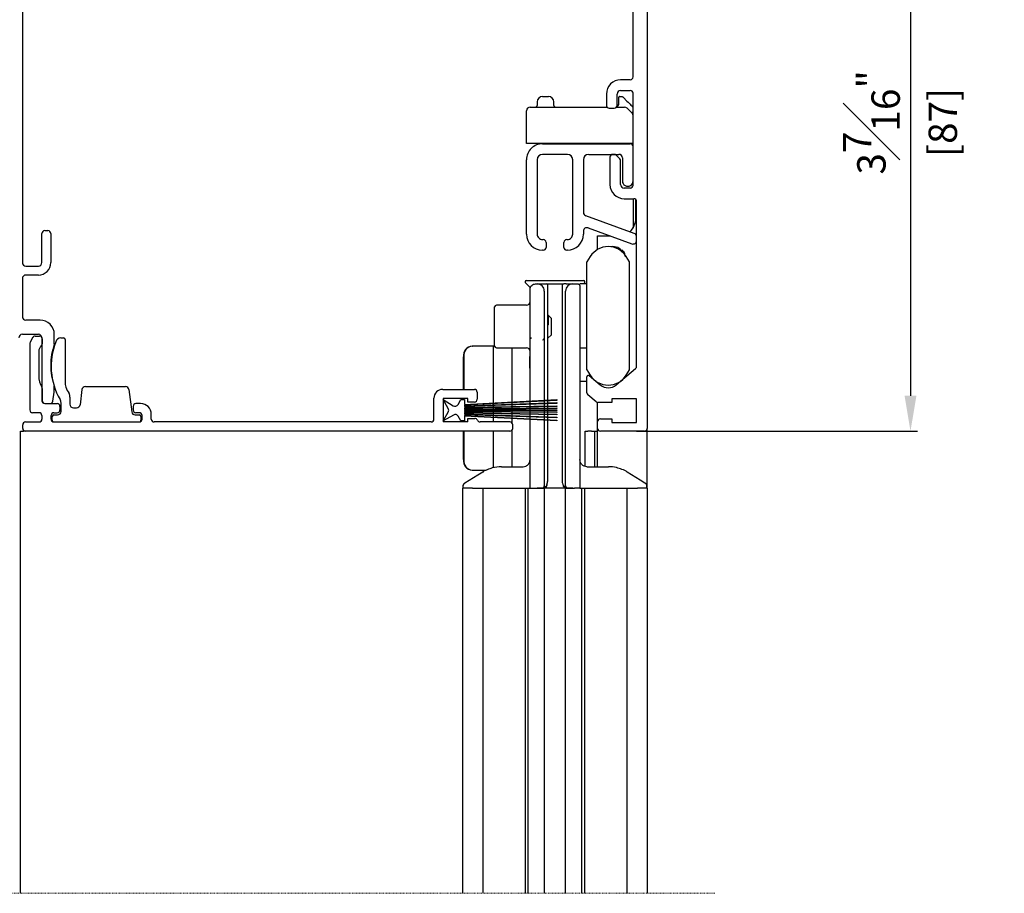
# Model space of a CAD drawing. Units: millimetres. Extents: x -555 to 3121, y 0 to 891.
# Drawn here: x 942 to 1081, y 488 to 611 of the extents above; entities that cross this region are included whole.
import ezdxf

# ---------------------------------------------------------------- set-up
doc = ezdxf.new("R2010")
doc.units = ezdxf.units.MM
doc.header["$LTSCALE"] = 0.073313
doc.linetypes.add('HIDDEN', pattern=[0.375, 0.25, -0.125])
doc.layers.get('DEFPOINTS').update_dxf_attribs({"color": 8})
doc.layers.add('E-Shading', color=252, linetype='Continuous')
doc.styles.add('ROMANS', font='romans.shx', dxfattribs={"width": 0.9})
doc.dimstyles.new('EAGON-inch3(기준)', dxfattribs={"dimtxt": 4, "dimasz": 5, "dimexe": 1, "dimexo": 2, "dimgap": 1.5, "dimtad": 1, "dimdec": 4, "dimlfac": 0.03937, "dimdsep": 46, "dimlunit": 5, "dimtxsty": 'ROMANS', "dimcen": 1, "dimclrd": 5, "dimclre": 5, "dimclrt": 7, "dimazin": 2, "dimtm": 1e-09, "dimtfac": 1, "dimtdec": 4, "dimtix": 1, "dimtmove": 2, "dimatfit": 3, "dimfxl": 0, "dimfrac": 1, "dimtolj": 1, "dimtzin": 0, "dimlwd": -1, "dimlwe": -1, "dimarcsym": 0})

# ---------------------------------------------------------------- blocks, each defined once
blk = doc.blocks.new('E70 F06')
at = {"layer": 'E-Shading'}
h = blk.add_hatch(color=256, dxfattribs=at)
h.dxf.hatch_style = 1
edge = h.paths.add_edge_path(flags=16)
edge.add_arc((2914.81, -142.23), 1.29, 54.0699, 151.2172, ccw=False)
edge.add_arc((2915.39, -141.44), 0.3, -52.8311, 54.0699, ccw=False)
edge.add_arc((2916.84, -143.35), 2.1, 127.1689, 141.8079)
edge.add_arc((2915.02, -142.3), 0.3, -115.904, 55.904, ccw=False)
edge.add_arc((2916.84, -143.35), 2.1, 158.1921, 261.8079)
edge.add_arc((2916.84, -145.45), 0.3, 4.096, 175.904, ccw=False)
edge.add_arc((2916.84, -143.35), 2.1, 278.1921, 381.8079)
edge.add_arc((2918.66, -142.3), 0.3, 124.096, 295.904, ccw=False)
edge.add_arc((2916.84, -143.35), 2.1, 38.1921, 52.8311)
edge.add_arc((2918.29, -141.44), 0.3, 125.9301, 232.8311, ccw=False)
edge.add_arc((2918.87, -142.23), 1.29, 28.7828, 125.9301, ccw=False)
edge.add_arc((2916.84, -143.35), 3.6, -25.8424, 28.7828, ccw=False)
edge.add_arc((2920.35, -145.05), 0.3, 154.1576, 270)
edge.add_line((2920.35, -145.35), (2924.34, -145.35))
edge.add_arc((2924.34, -144.85), 0.5, 270, 360)
edge.add_line((2924.84, -144.85), (2924.84, -134.85))
edge.add_arc((2924.34, -134.85), 0.5, 0, 90)
edge.add_line((2924.34, -134.35), (2884.34, -134.35))
edge.add_arc((2884.34, -134.85), 0.5, 90, 180)
edge.add_line((2883.84, -134.85), (2883.84, -144.85))
edge.add_arc((2884.34, -144.85), 0.5, 180, 270)
edge.add_line((2884.34, -145.35), (2888.33, -145.35))
edge.add_arc((2888.33, -145.05), 0.3, 270, 385.8424)
edge.add_arc((2891.84, -143.35), 3.6, 151.2172, 205.8424, ccw=False)
edge.add_arc((2889.81, -142.23), 1.29, 54.0699, 151.2172, ccw=False)
edge.add_arc((2890.39, -141.44), 0.3, -52.8311, 54.0699, ccw=False)
edge.add_arc((2891.84, -143.35), 2.1, 127.1689, 141.8079)
edge.add_arc((2890.02, -142.3), 0.3, -115.904, 55.904, ccw=False)
edge.add_arc((2891.84, -143.35), 2.1, 158.1921, 261.8079)
edge.add_arc((2891.84, -145.45), 0.3, 4.096, 175.904, ccw=False)
edge.add_arc((2891.84, -143.35), 2.1, 278.1921, 381.8079)
edge.add_arc((2893.66, -142.3), 0.3, 124.096, 295.904, ccw=False)
edge.add_arc((2891.84, -143.35), 2.1, 38.1921, 52.8311)
edge.add_arc((2893.29, -141.44), 0.3, 125.9301, 232.8311, ccw=False)
edge.add_arc((2893.87, -142.23), 1.29, 28.7828, 125.9301, ccw=False)
edge.add_arc((2891.84, -143.35), 3.6, -25.8424, 28.7828, ccw=False)
edge.add_arc((2895.35, -145.05), 0.3, 154.1576, 270)
edge.add_line((2895.35, -145.35), (2913.33, -145.35))
edge.add_arc((2913.33, -145.05), 0.3, 270, 385.8424)
edge.add_arc((2916.84, -143.35), 3.6, 151.2172, 205.8424, ccw=False)
edge = h.paths.add_edge_path()
edge.add_arc((2880.63, -132.05), 0.3, 190.5211, 270, ccw=False)
edge.add_arc((2880.04, -132.16), 0.3, 10.5211, 70)
edge.add_line((2880.14, -131.88), (2878.74, -131.37))
edge.add_arc((2878.64, -131.65), 0.3, 70, 185)
edge.add_line((2878.34, -131.67), (2878.55, -134.09))
edge.add_arc((2878.85, -134.06), 0.3, 185, 225)
edge.add_line((2878.64, -134.27), (2878.93, -134.56))
edge.add_arc((2879.14, -134.35), 0.3, 225, 350.3757)
edge.add_arc((2879.73, -134.45), 0.3, 105, 170.3757, ccw=False)
edge.add_line((2879.65, -134.16), (2881.51, -133.66))
edge.add_arc((2881.62, -134.07), 0.425, -43.6085, 105, ccw=False)
edge.add_arc((2882.14, -134.57), 0.3, 136.3915, 180)
edge.add_line((2881.84, -134.57), (2881.84, -138.08))
edge.add_arc((2881.37, -138.08), 0.473, 238.6, 360, ccw=False)
edge.add_line((2881.12, -138.48), (2879.64, -137.58))
edge.add_arc((2879.54, -137.75), 0.2, 58.6, 180)
edge.add_line((2879.34, -137.75), (2879.34, -141.95))
edge.add_arc((2879.54, -141.95), 0.2, 180, 301.4)
edge.add_line((2879.64, -142.12), (2881.12, -141.22))
edge.add_arc((2881.37, -141.62), 0.473, 0, 121.4, ccw=False)
edge.add_line((2881.84, -141.62), (2881.84, -145.12))
edge.add_arc((2882.14, -145.12), 0.3, 180, 223.6085)
edge.add_arc((2881.62, -145.62), 0.425, -105, 43.6085, ccw=False)
edge.add_line((2881.51, -146.03), (2879.65, -145.54))
edge.add_arc((2879.73, -145.25), 0.3, 189.6243, 255, ccw=False)
edge.add_arc((2879.14, -145.35), 0.3, 9.6243, 135)
edge.add_line((2878.93, -145.14), (2878.64, -145.43))
edge.add_arc((2878.85, -145.64), 0.3, 135, 175)
edge.add_line((2878.55, -145.61), (2878.34, -148.02))
edge.add_arc((2878.64, -148.05), 0.3, 175, 290)
edge.add_line((2878.74, -148.33), (2880.14, -147.82))
edge.add_arc((2880.04, -147.54), 0.3, 290, 349.4789)
edge.add_arc((2880.63, -147.65), 0.3, 90, 169.4789, ccw=False)
edge.add_line((2880.63, -147.35), (2891.54, -147.35))
edge.add_line((2891.54, -147.35), (2891.84, -147.05))
edge.add_line((2891.84, -147.05), (2892.14, -147.35))
edge.add_line((2892.14, -147.35), (2902.84, -147.35))
edge.add_arc((2902.84, -147.85), 0.5, 0, 90, ccw=False)
edge.add_line((2903.34, -147.85), (2903.34, -176.75))
edge.add_arc((2902.84, -176.75), 0.5, 270, 360, ccw=False)
edge.add_line((2902.84, -177.25), (2899.84, -177.25))
edge.add_arc((2899.84, -177.75), 0.5, 90, 180)
edge.add_line((2899.34, -177.75), (2899.34, -179.55))
edge.add_arc((2899.64, -179.55), 0.3, 180, 270)
edge.add_line((2899.64, -179.85), (2900.54, -179.85))
edge.add_arc((2900.54, -179.55), 0.3, 270, 360)
edge.add_line((2900.84, -179.55), (2900.84, -178.55))
edge.add_line((2900.84, -178.55), (2902.34, -178.55))
edge.add_line((2902.34, -178.55), (2902.34, -186.05))
edge.add_line((2902.34, -186.05), (2900.84, -186.05))
edge.add_line((2900.84, -186.05), (2900.84, -185.05))
edge.add_arc((2900.54, -185.05), 0.3, 0, 90)
edge.add_line((2900.54, -184.75), (2899.64, -184.75))
edge.add_arc((2899.64, -185.05), 0.3, 90, 180)
edge.add_line((2899.34, -185.05), (2899.34, -186.85))
edge.add_arc((2899.84, -186.85), 0.5, 180, 270)
edge.add_line((2899.84, -187.35), (2908.84, -187.35))
edge.add_arc((2908.84, -186.85), 0.5, 270, 360)
edge.add_line((2909.34, -186.85), (2909.34, -185.05))
edge.add_arc((2909.04, -185.05), 0.3, 0, 90)
edge.add_line((2909.04, -184.75), (2908.14, -184.75))
edge.add_arc((2908.14, -185.05), 0.3, 90, 180)
edge.add_line((2907.84, -185.05), (2907.84, -186.05))
edge.add_line((2907.84, -186.05), (2906.34, -186.05))
edge.add_line((2906.34, -186.05), (2906.34, -178.55))
edge.add_line((2906.34, -178.55), (2907.84, -178.55))
edge.add_line((2907.84, -178.55), (2907.84, -179.55))
edge.add_arc((2908.14, -179.55), 0.3, 180, 270)
edge.add_line((2908.14, -179.85), (2909.04, -179.85))
edge.add_arc((2909.04, -179.55), 0.3, 270, 360)
edge.add_line((2909.34, -179.55), (2909.34, -177.75))
edge.add_arc((2908.84, -177.75), 0.5, 0, 90)
edge.add_line((2908.84, -177.25), (2905.84, -177.25))
edge.add_arc((2905.84, -176.75), 0.5, 180, 270, ccw=False)
edge.add_line((2905.34, -176.75), (2905.34, -147.85))
edge.add_arc((2905.84, -147.85), 0.5, 90, 180, ccw=False)
edge.add_line((2905.84, -147.35), (2916.54, -147.35))
edge.add_line((2916.54, -147.35), (2916.84, -147.05))
edge.add_line((2916.84, -147.05), (2917.14, -147.35))
edge.add_line((2917.14, -147.35), (2928.05, -147.35))
edge.add_arc((2928.05, -147.65), 0.3, 10.5211, 90, ccw=False)
edge.add_arc((2928.64, -147.54), 0.3, 190.5211, 250)
edge.add_line((2928.54, -147.82), (2929.94, -148.33))
edge.add_arc((2930.04, -148.05), 0.3, 250, 365)
edge.add_line((2930.34, -148.02), (2930.13, -145.61))
edge.add_arc((2929.83, -145.64), 0.3, 5, 45)
edge.add_line((2930.04, -145.43), (2929.75, -145.14))
edge.add_arc((2929.54, -145.35), 0.3, 45, 170.3757)
edge.add_arc((2928.95, -145.25), 0.3, 285, 350.3757, ccw=False)
edge.add_line((2929.03, -145.54), (2927.18, -146.03))
edge.add_arc((2927.07, -145.62), 0.425, 136.3915, 285, ccw=False)
edge.add_arc((2926.54, -145.12), 0.3, 316.3915, 360)
edge.add_line((2926.84, -145.12), (2926.84, -141.62))
edge.add_arc((2927.31, -141.62), 0.473, 58.6, 180, ccw=False)
edge.add_line((2927.56, -141.22), (2929.04, -142.12))
edge.add_arc((2929.14, -141.95), 0.2, 238.6, 360)
edge.add_line((2929.34, -141.95), (2929.34, -137.75))
edge.add_arc((2929.14, -137.75), 0.2, 0, 121.4)
edge.add_line((2929.04, -137.58), (2927.56, -138.48))
edge.add_arc((2927.31, -138.08), 0.473, 180, 301.4, ccw=False)
edge.add_line((2926.84, -138.08), (2926.84, -134.57))
edge.add_arc((2926.54, -134.57), 0.3, 0, 43.6085)
edge.add_arc((2927.07, -134.07), 0.425, 75, 223.6085, ccw=False)
edge.add_line((2927.18, -133.66), (2929.03, -134.16))
edge.add_arc((2928.95, -134.45), 0.3, 9.6243, 75, ccw=False)
edge.add_arc((2929.54, -134.35), 0.3, 189.6243, 315)
edge.add_line((2929.75, -134.56), (2930.04, -134.27))
edge.add_arc((2929.83, -134.06), 0.3, 315, 355)
edge.add_line((2930.13, -134.09), (2930.34, -131.67))
edge.add_arc((2930.04, -131.65), 0.3, 355, 470)
edge.add_line((2929.94, -131.37), (2928.54, -131.88))
edge.add_arc((2928.64, -132.16), 0.3, 110, 169.4789)
edge.add_arc((2928.05, -132.05), 0.3, 270, 349.4789, ccw=False)
edge.add_line((2928.05, -132.35), (2880.63, -132.35))
edge = h.paths.add_edge_path()
edge.add_line((1481.62, -132.35), (5157.68, -132.35))
blk = doc.blocks.new('*D55')
at = {"color": 5, "transparency": 16777216}
for p, q in [((2630.96, 2049.17), (2667.52, 2049.17)), ((2666.52, 2044.17), (2666.52, 1967.17)), ((2627.96, 1962.17), (2667.52, 1962.17))]:
    blk.add_line(p, q, dxfattribs=at)
for points in [[(2665.69, 2044.17), (2667.36, 2044.17), (2666.52, 2049.17)], [(2665.69, 1967.17), (2667.36, 1967.17), (2666.52, 1962.17)]]:
    blk.add_solid(points, dxfattribs=at)
at = {"layer": 'DEFPOINTS', "color": 0, "transparency": 16777216}
for p in [(2628.96, 2049.17), (2625.96, 1962.17), (2666.52, 1962.17)]:
    blk.add_point(p, dxfattribs=at)
at = {"color": 7, "transparency": 16777216, "char_height": 4, "attachment_point": 5, "rotation": 90, "style": 'ROMANS'}
for s, insert in [('\\A1;3{\\H1x;\\S7#16;}"', (2661.02, 2005.67)), ('\\A1;[87]', (2671.07, 2005.67))]:
    blk.add_mtext(s, dxfattribs=dict(at, insert=insert))

msp = doc.modelspace()

# ---------------------------------------------------------------- linework, layer by layer
at = {"color": 7, "linetype": 'Continuous', "lineweight": 25}
for p, q in [((1030.60577, 639.73334), (1030.60577, 553.63336)), ((942.60577, 637.73336), (942.60577, 576.98336)), ((1028.60577, 603.13335), (1028.60577, 637.73336)), ((1028.20577, 602.73334), (1026.85577, 602.73334)), ((1015.85577, 600.38337), (1016.69225, 600.38337)), ((1024.85577, 600.73336), (1024.85577, 599.13334)), ((1026.35577, 599.13334), (1026.35577, 600.73336)), ((1026.70577, 600.38337), (1026.86198, 600.38337)), ((1026.85577, 601.23339), (1028.20577, 601.23339)), ((1026.86198, 600.38337), (1027.02293, 600.38337)), ((1028.60577, 587.88338), (1028.60577, 600.83338)), ((1015.10577, 599.63336), (1015.10577, 599.13334)), ((1017.44225, 599.13334), (1017.44225, 599.63336)), ((1026.60577, 599.38338), (1026.60577, 600.28335)), ((1027.24719, 600.24192), (1027.74719, 599.74196)), ((1013.60577, 593.78334), (1013.60577, 598.38339)), ((1014.10577, 598.88336), (1016.10577, 598.88336)), ((1016.10577, 598.88336), (1024.94352, 598.88336)), ((1025.25577, 598.73339), (1025.95577, 598.73339)), ((1026.26802, 598.88336), (1027.39866, 598.88336)), ((1016.10577, 593.78334), (1013.60577, 593.78334)), ((1015.85577, 593.73333), (1028.20577, 593.73333)), ((1026.10577, 593.78334), (1016.10577, 593.78334)), ((1028.60577, 593.78334), (1026.10577, 593.78334)), ((1019.35577, 592.23338), (1015.85577, 592.23338)), ((1022.35577, 592.23338), (1026.60577, 592.23338)), ((1025.94008, 592.23338), (1025.75577, 592.23338)), ((1026.73861, 591.6005), (1026.22292, 592.1162)), ((1028.60577, 588.48336), (1028.60577, 593.33339)), ((1013.60577, 580.98336), (1013.60577, 591.48338)), ((1015.10577, 591.48338), (1015.10577, 580.98336)), ((1020.10577, 580.98336), (1020.10577, 591.48338)), ((1021.60577, 591.48338), (1021.60577, 584.06326)), ((1025.35577, 591.83338), (1025.35577, 587.98333)), ((1026.85577, 587.98333), (1026.85577, 591.31768)), ((1027.10577, 591.73336), (1027.10577, 588.48336)), ((1028.20577, 587.48337), (1027.35577, 587.48337)), ((1027.35577, 585.98336), (1028.70577, 585.98336)), ((1028.60577, 585.98336), (1028.60577, 581.8769)), ((1029.00577, 583.23338), (1029.00577, 585.84794)), ((1029.10577, 562.36007), (1029.10577, 585.58335)), ((1028.77678, 581.10311), (1021.93476, 583.59339)), ((945.35577, 576.98336), (945.35577, 581.08338)), ((945.75577, 581.48339), (946.20577, 581.48339)), ((946.60577, 581.08338), (946.60577, 576.98336)), ((1021.60577, 581.4028), (1021.60577, 580.98336)), ((1022.27678, 581.87267), (1028.43476, 579.63135)), ((945.30577, 580.73338), (945.35577, 580.73338)), ((1015.85577, 580.23336), (1015.95577, 580.23336)), ((1016.35577, 579.83335), (1016.35577, 579.13336)), ((1018.85577, 579.13336), (1018.85577, 579.83335)), ((1019.25577, 580.23336), (1019.35577, 580.23336)), ((1023.60577, 578.83146), (1023.60577, 580.73338)), ((1023.60577, 580.73338), (1024.00577, 580.73338)), ((1024.00577, 580.73338), (1025.40693, 580.73338)), ((1029.10577, 580.10116), (1029.10577, 580.63325)), ((1015.95577, 578.73335), (1015.85577, 578.73335)), ((1019.35577, 578.73335), (1019.25577, 578.73335)), ((1022.57559, 577.84524), (1022.10577, 577.10781)), ((1022.10577, 561.85892), (1022.10577, 577.10781)), ((1028.10577, 577.10781), (1027.63594, 577.84524)), ((1028.10577, 561.85892), (1028.10577, 577.10781)), ((943.10577, 576.48333), (944.85577, 576.48333)), ((942.60577, 574.73334), (942.60577, 569.38335)), ((944.85577, 575.23336), (943.10577, 575.23336)), ((1013.40577, 574.31879), (1013.40577, 574.23594)), ((1013.44296, 574.14618), (1014.14725, 573.44189)), ((1013.53277, 574.44575), (1021.67877, 574.44575)), ((1021.60577, 573.98334), (1021.76857, 574.14618)), ((1021.80577, 574.23594), (1021.80577, 574.31879)), ((1014.10577, 563.98335), (1014.10577, 573.23339)), ((1014.50641, 573.89703), (1014.5022, 573.89476)), ((1014.85577, 573.98334), (1015.10577, 573.98334)), ((1015.10577, 573.98334), (1016.00529, 573.98334)), ((1016.00529, 573.98334), (1016.35577, 573.98334)), ((1016.10577, 572.98335), (1016.10577, 563.98335)), ((1016.35577, 573.98334), (1018.85577, 573.98334)), ((1016.60577, 557.61787), (1016.60577, 573.73335)), ((1018.60577, 573.73335), (1018.60577, 546.38889)), ((1019.20625, 573.98334), (1018.85577, 573.98334)), ((1019.10577, 563.98335), (1019.10577, 572.98335)), ((1019.20625, 573.98334), (1020.10577, 573.98334)), ((1020.10577, 573.98334), (1020.80577, 573.98334)), ((1022.10577, 573.98334), (1021.10577, 573.98334)), ((1021.10577, 573.68335), (1021.10577, 563.98335)), ((1009.10577, 565.23337), (1009.10577, 570.73333)), ((1013.60577, 570.98337), (1009.35577, 570.98337)), ((1014.0759, 569.96217), (1014.06736, 569.94745)), ((945.10577, 568.88338), (943.10577, 568.88338)), ((1017.10577, 569.13337), (1016.66279, 569.57635)), ((1016.6894, 568.7097), (1016.6894, 569.00128)), ((1017.10577, 566.83334), (1017.10577, 569.13337)), ((942.60577, 566.88335), (944.85577, 566.88335)), ((944.04521, 566.41223), (943.698, 565.71784)), ((944.40298, 566.63337), (945.00577, 566.63337)), ((945.35577, 566.38339), (945.35577, 557.53335)), ((945.40577, 566.23336), (945.40577, 565.53336)), ((947.10577, 565.59929), (947.10577, 566.88335)), ((948.04214, 566.38339), (948.40577, 566.38339)), ((948.65577, 566.13334), (948.65577, 559.83385)), ((1014.11839, 566.417), (1014.14183, 566.417)), ((1014.1302, 566.45414), (1014.14742, 566.41921)), ((1014.20511, 566.38505), (1014.2575, 566.29481)), ((1014.20534, 566.41277), (1014.2232, 566.37552)), ((1016.60577, 566.33338), (1017.10577, 566.83334)), ((943.65577, 565.53891), (943.65577, 556.23337)), ((944.90577, 564.46096), (944.90577, 561.00818)), ((1005.95931, 565.23337), (1006.00867, 565.23337)), ((1008.93529, 565.23337), (1006.00867, 565.23337)), ((1008.93529, 557.21583), (1008.93529, 565.23337)), ((1008.93529, 565.23337), (1008.94077, 565.23337)), ((1008.94077, 557.21613), (1008.94077, 565.23337)), ((1008.94077, 565.23337), (1009.10577, 565.23337)), ((1009.35577, 564.98333), (1013.60577, 564.98333)), ((1011.55269, 564.98333), (1011.55269, 557.35304)), ((1021.10577, 564.98333), (1022.10577, 564.98333)), ((1004.70505, 559.13338), (1004.70505, 563.73336)), ((1004.75441, 563.73336), (1004.75441, 559.13338)), ((1014.07146, 562.13334), (1014.07146, 563.755)), ((1014.10577, 557.48686), (1014.10577, 563.98335)), ((1016.10577, 563.98335), (1016.10577, 557.59164)), ((1019.10577, 545.53338), (1019.10577, 563.98335)), ((1021.10577, 563.98335), (1021.10577, 545.23333)), ((1014.07146, 562.13334), (1014.10577, 562.13334)), ((1022.10577, 561.85892), (1022.57559, 561.12149)), ((1026.23065, 559.76101), (1028.96288, 562.05365)), ((1027.63594, 561.12149), (1028.10577, 561.85892)), ((1022.10577, 560.23338), (1021.10577, 560.23338)), ((1022.10577, 558.64909), (1022.10577, 560.90554)), ((1022.43433, 561.05872), (1023.98089, 559.76101)), ((1023.44745, 560.23338), (1023.41798, 560.23338)), ((945.40577, 559.23339), (945.40577, 557.53335)), ((947.10577, 558.81348), (947.10577, 559.4674)), ((950.993, 559.09427), (950.73246, 556.97241)), ((951.48927, 559.53338), (957.12227, 559.53338)), ((957.61854, 559.09427), (958.00186, 555.97242)), ((1001.80577, 559.13338), (1006.25577, 559.13338)), ((1023.60577, 560.07578), (1023.60577, 560.13527)), ((946.90729, 557.47345), (947.10126, 558.75357)), ((949.30577, 558.0472), (949.30577, 557.03338)), ((1000.55577, 554.93333), (1000.55577, 557.88335)), ((1005.35577, 557.83334), (1001.85577, 557.83334)), ((1001.85577, 557.83334), (1001.85577, 554.53339)), ((1002.57745, 556.43334), (1001.85577, 557.68337)), ((1001.85577, 557.68337), (1003.26322, 556.81845)), ((1003.95802, 556.99446), (1004.35577, 557.68337)), ((1004.35577, 557.68337), (1004.85577, 557.68337)), ((1004.70505, 557.68337), (1004.70505, 557.83334)), ((1004.75441, 557.83334), (1004.75441, 557.68337)), ((1004.85577, 557.68337), (1004.85577, 557.00203)), ((1004.85577, 557.00203), (1017.85577, 557.68337)), ((1017.85577, 557.58324), (1004.85577, 556.9019)), ((1005.35577, 557.33337), (1005.35577, 557.83334)), ((1006.65577, 558.73337), (1006.65577, 557.73338)), ((1014.10577, 557.12494), (1014.10577, 557.38672)), ((1016.10577, 557.49151), (1016.10577, 557.19479)), ((1016.60577, 557.21226), (1016.60577, 557.51773)), ((1017.85577, 557.68337), (1017.85577, 557.58324)), ((1023.39953, 557.37695), (1022.24865, 558.34266)), ((1025.60577, 557.78339), (1025.60577, 557.28337)), ((1029.10577, 557.78339), (1025.60577, 557.78339)), ((1029.10577, 554.48338), (1029.10577, 557.78339)), ((945.75577, 557.13334), (946.51181, 557.13334)), ((945.80577, 557.13334), (947.50577, 557.13334)), ((947.90577, 556.73333), (947.90577, 556.23337)), ((948.05577, 556.03334), (948.05577, 557.21232)), ((949.80577, 556.53336), (950.23619, 556.53336)), ((958.20577, 556.73333), (958.20577, 556.23337)), ((959.25577, 557.13334), (958.60577, 557.13334)), ((1004.85577, 556.80194), (1017.85577, 557.25589)), ((1017.85577, 557.15581), (1004.85577, 556.70186)), ((1004.85577, 556.9019), (1004.85577, 556.80194)), ((1004.85577, 556.60185), (1017.85577, 556.82876)), ((1017.85577, 556.72863), (1004.85577, 556.50171)), ((1004.85577, 556.70186), (1004.85577, 556.60185)), ((1004.85577, 556.40175), (1017.85577, 556.51518)), ((1004.85577, 556.50171), (1004.85577, 556.40175)), ((1017.85577, 556.41505), (1004.85577, 556.30162)), ((1004.85577, 556.30162), (1004.85577, 556.23349)), ((1004.85577, 556.23349), (1017.85577, 556.23349)), ((1017.85577, 556.13335), (1004.85577, 556.13335)), ((1004.85577, 556.13335), (1004.85577, 556.06511)), ((1004.85577, 556.06511), (1017.85577, 555.95168)), ((1006.25577, 557.33337), (1005.35577, 557.33337)), ((1008.93529, 556.94439), (1008.93529, 557.1157)), ((1008.93529, 556.67307), (1008.93529, 556.84432)), ((1008.93529, 556.43734), (1008.93529, 556.57294)), ((1008.93529, 556.23349), (1008.93529, 556.3372)), ((1008.93529, 556.02952), (1008.93529, 556.13335)), ((1008.94077, 556.94457), (1008.94077, 557.116)), ((1008.94077, 556.67319), (1008.94077, 556.8445)), ((1008.94077, 556.4374), (1008.94077, 556.57306)), ((1008.94077, 556.23349), (1008.94077, 556.33726)), ((1008.94077, 556.02946), (1008.94077, 556.13335)), ((1011.55269, 557.25291), (1011.55269, 557.03577)), ((1011.55269, 556.93575), (1011.55269, 556.71873)), ((1011.55269, 556.6186), (1011.55269, 556.46017)), ((1011.55269, 556.36003), (1011.55269, 556.23349)), ((1011.55269, 556.13335), (1011.55269, 556.00669)), ((1014.10577, 556.76332), (1014.10577, 557.02486)), ((1014.10577, 556.48246), (1014.10577, 556.66318)), ((1014.10577, 556.23349), (1014.10577, 556.38232)), ((1014.10577, 555.9844), (1014.10577, 556.13335)), ((1016.10577, 557.09472), (1016.10577, 556.79824)), ((1016.10577, 556.69811), (1016.10577, 556.49992)), ((1016.10577, 556.39979), (1016.10577, 556.23349)), ((1016.10577, 556.13335), (1016.10577, 555.96694)), ((1016.60577, 556.80695), (1016.60577, 557.11218)), ((1016.60577, 556.50427), (1016.60577, 556.70681)), ((1016.60577, 556.23349), (1016.60577, 556.40414)), ((1016.60577, 555.96259), (1016.60577, 556.13335)), ((1017.85577, 557.25589), (1017.85577, 557.15581)), ((1017.85577, 556.82876), (1017.85577, 556.72863)), ((1017.85577, 556.51518), (1017.85577, 556.41505)), ((1017.85577, 556.23349), (1017.85577, 556.13335)), ((1023.60577, 554.58334), (1023.60577, 557.28658)), ((1025.60577, 557.28337), (1023.65665, 557.28337)), ((944.95577, 555.83336), (944.05577, 555.83336)), ((945.35577, 555.43336), (945.35577, 554.93333)), ((946.65577, 554.93333), (946.65577, 555.43336)), ((946.80577, 554.78337), (946.80577, 555.28339)), ((947.05577, 555.83336), (947.50577, 555.83336)), ((947.05577, 555.53337), (947.55577, 555.53337)), ((958.49813, 555.53337), (959.05577, 555.53337)), ((959.05577, 555.83336), (958.60577, 555.83336)), ((959.30577, 555.28339), (959.30577, 554.78337)), ((959.45577, 554.93333), (959.45577, 555.43336)), ((960.75577, 554.93333), (960.75577, 555.63339)), ((1001.85577, 554.68335), (1002.57745, 555.93338)), ((1003.29775, 555.51591), (1001.85577, 554.68335)), ((1004.35577, 554.68335), (1003.98077, 555.33286)), ((1004.85577, 554.68335), (1004.35577, 554.68335)), ((1004.70505, 554.53339), (1004.70505, 554.68335)), ((1004.75441, 554.68335), (1004.75441, 554.53339)), ((1004.85577, 555.96497), (1004.85577, 555.86501)), ((1017.85577, 555.85154), (1004.85577, 555.96497)), ((1004.85577, 555.86501), (1017.85577, 555.6381)), ((1004.85577, 555.76488), (1004.85577, 555.66486)), ((1017.85577, 555.53796), (1004.85577, 555.76488)), ((1004.85577, 555.66486), (1017.85577, 555.21091)), ((1004.85577, 555.56479), (1004.85577, 555.46483)), ((1017.85577, 555.11084), (1004.85577, 555.56479)), ((1004.85577, 555.46483), (1017.85577, 554.78349)), ((1004.85577, 555.36469), (1004.85577, 554.68335)), ((1017.85577, 554.68335), (1004.85577, 555.36469)), ((1005.35577, 554.53339), (1005.35577, 555.03335)), ((1005.35577, 555.03335), (1006.31415, 555.03335)), ((1008.93529, 555.79379), (1008.93529, 555.92939)), ((1008.93529, 555.52241), (1008.93529, 555.69365)), ((1008.93529, 555.25103), (1008.93529, 555.42233)), ((1008.93529, 554.53339), (1008.93529, 555.15089)), ((1008.94077, 555.79367), (1008.94077, 555.92933)), ((1008.94077, 555.52223), (1008.94077, 555.69353)), ((1008.94077, 555.25073), (1008.94077, 555.42215)), ((1008.94077, 554.53339), (1008.94077, 555.15059)), ((1011.55269, 555.90656), (1011.55269, 555.74813)), ((1011.55269, 555.64799), (1011.55269, 555.43097)), ((1011.55269, 555.33096), (1011.55269, 555.11382)), ((1011.55269, 555.01368), (1011.55269, 554.40136)), ((1014.10577, 555.70355), (1014.10577, 555.88427)), ((1014.10577, 555.34186), (1014.10577, 555.60341)), ((1014.10577, 554.98), (1014.10577, 555.24179)), ((1014.10577, 545.23333), (1014.10577, 554.87987)), ((1016.10577, 555.8668), (1016.10577, 555.66862)), ((1016.10577, 555.56848), (1016.10577, 555.27201)), ((1016.10577, 555.17193), (1016.10577, 554.87522)), ((1016.10577, 554.77508), (1016.10577, 545.53338)), ((1016.60577, 555.65991), (1016.60577, 555.86245)), ((1016.60577, 555.25454), (1016.60577, 555.55978)), ((1016.60577, 554.84899), (1016.60577, 555.15447)), ((1016.60577, 546.38913), (1016.60577, 554.74886)), ((1017.85577, 555.95168), (1017.85577, 555.85154)), ((1017.85577, 555.6381), (1017.85577, 555.53796)), ((1017.85577, 555.21091), (1017.85577, 555.11084)), ((1017.85577, 554.78349), (1017.85577, 554.68335)), ((1024.00577, 554.98334), (1025.60577, 554.98334)), ((1025.60577, 554.98334), (1025.60577, 554.48338)), ((942.35577, 488.14336), (942.35577, 553.23335)), ((942.35577, 553.23335), (942.75577, 553.23335)), ((942.65577, 553.63336), (942.65577, 554.13338)), ((943.00577, 553.23335), (942.75577, 553.23335)), ((943.05577, 554.53339), (944.95577, 554.53339)), ((1011.25577, 553.23335), (943.05577, 553.23335)), ((947.05577, 554.53339), (959.05577, 554.53339)), ((1000.15577, 554.53339), (961.15577, 554.53339)), ((1005.35577, 554.53339), (1001.85577, 554.53339)), ((1004.70505, 549.23334), (1004.70505, 553.23335)), ((1004.75441, 553.23335), (1004.75441, 549.23334)), ((1011.25577, 554.53339), (1007.05577, 554.53339)), ((1008.93529, 548.09829), (1008.93529, 553.23335)), ((1008.94077, 548.10008), (1008.94077, 553.23335)), ((1011.55269, 553.36531), (1011.55269, 548.23335)), ((1011.65577, 553.63336), (1011.65577, 554.13338)), ((1021.85577, 548.26512), (1021.85577, 553.23335)), ((1021.85577, 553.23335), (1022.25577, 553.23335)), ((1022.75577, 553.23335), (1022.25577, 553.23335)), ((1022.75577, 553.23335), (1023.15577, 553.23335)), ((1023.15577, 553.23335), (1023.15577, 548.23335)), ((1023.15577, 553.23335), (1023.30221, 553.23335)), ((1023.30221, 553.23335), (1023.60577, 553.23335)), ((1023.60577, 553.63336), (1023.60577, 554.58334)), ((1023.60577, 548.23335), (1023.60577, 553.63336)), ((1030.20577, 553.23335), (1024.00577, 553.23335)), ((1025.60577, 554.48338), (1029.10577, 554.48338)), ((1030.60577, 545.23333), (1030.60577, 553.63336)), ((1005.95931, 547.73339), (1006.00867, 547.73339)), ((1006.00867, 547.73339), (1007.92316, 547.73339)), ((1010.08871, 548.23335), (1010.61121, 548.23335)), ((1010.61121, 548.23335), (1013.10577, 548.23335)), ((1022.10577, 548.23335), (1024.60029, 548.23335)), ((1024.60029, 548.23335), (1025.12283, 548.23335)), ((1004.60577, 545.23333), (1004.60577, 488.14336)), ((1006.00541, 545.23333), (1004.60577, 545.23333)), ((1004.64736, 545.51199), (1004.64736, 545.23333)), ((1006.00541, 545.23333), (1004.6477, 545.23333)), ((1006.00541, 545.23333), (1006.99931, 545.23333)), ((1006.99931, 545.23333), (1007.45577, 545.23333)), ((1007.45577, 545.23333), (1007.45577, 488.14336)), ((1007.45577, 545.23333), (1007.60221, 545.23333)), ((1007.60221, 545.23333), (1008.10221, 545.23333)), ((1008.10221, 545.23333), (1008.45577, 545.23333)), ((1008.45577, 545.23333), (1012.45577, 545.23333)), ((1012.45577, 545.23333), (1012.80932, 545.23333)), ((1012.80932, 545.23333), (1013.30932, 545.23333)), ((1013.30932, 545.23333), (1013.45577, 545.23333)), ((1013.45577, 488.14336), (1013.45577, 545.23333)), ((1013.46264, 545.23333), (1013.85577, 545.23333)), ((1013.85577, 488.14336), (1013.85577, 545.23333)), ((1013.85577, 545.23333), (1014.85577, 545.23333)), ((1014.85577, 545.23333), (1015.10577, 545.23333)), ((1015.10577, 545.23333), (1016.10577, 545.23333)), ((1015.80577, 545.23333), (1015.10577, 545.23333)), ((1016.04118, 545.23733), (1016.15914, 545.24984)), ((1016.10577, 545.23333), (1016.10577, 488.14336)), ((1019.07624, 545.23333), (1016.16818, 545.23333)), ((1019.10577, 488.14336), (1019.10577, 545.23333)), ((1019.10577, 545.23333), (1020.10577, 545.23333)), ((1020.10577, 545.23333), (1019.40577, 545.23333)), ((1020.10577, 545.23333), (1020.35577, 545.23333)), ((1021.10577, 545.23333), (1020.35577, 545.23333)), ((1021.10577, 545.23333), (1021.35577, 545.23333)), ((1021.35577, 545.23333), (1021.35577, 488.14336)), ((1021.35577, 545.23333), (1021.76538, 545.23333)), ((1021.75577, 545.23333), (1021.75577, 488.14336)), ((1021.75577, 545.23333), (1021.90221, 545.23333)), ((1021.90221, 545.23333), (1022.40221, 545.23333)), ((1022.40221, 545.23333), (1022.75577, 545.23333)), ((1022.75577, 545.23333), (1026.75577, 545.23333)), ((1026.75577, 545.23333), (1027.10932, 545.23333)), ((1027.10932, 545.23333), (1027.60932, 545.23333)), ((1027.60932, 545.23333), (1027.75577, 545.23333)), ((1027.75577, 488.14336), (1027.75577, 545.23333)), ((1027.75577, 545.23333), (1028.21223, 545.23333)), ((1028.21223, 545.23333), (1029.20612, 545.23333)), ((1030.60577, 545.23333), (1029.20612, 545.23333)), ((1030.56383, 545.23333), (1029.20612, 545.23333)), ((1030.56417, 545.51181), (1030.56417, 545.51199)), ((1030.56417, 545.23333), (1030.56417, 545.51181)), ((1030.60577, 545.23333), (1030.60577, 488.14336))]:
    msp.add_line(p, q, dxfattribs=at)
at = {"color": 7, "linetype": 'HIDDEN', "lineweight": 18}
msp.add_line((1040.13077, 488.14334), (931.08077, 488.14334), dxfattribs=at)
at = {"color": 7, "linetype": 'Continuous', "lineweight": 25, "flags": 128}
for points in [[(1027.74719, 599.74196), (1027.90326, 599.58586), (1028.05334, 599.43577), (1028.19165, 599.29749), (1028.31287, 599.17625), (1028.41237, 599.07677), (1028.48629, 599.00286), (1028.53182, 598.95732), (1028.54719, 598.94195)], [(1027.75221, 598.73691), (1028.05039, 598.43876), (1028.27395, 598.21519), (1028.41243, 598.07673), (1028.45932, 598.02982)], [(1007.4295, 547.47334), (1006.75097, 547.04955), (1004.9355, 545.91563)], [(1030.27603, 545.91563), (1029.59751, 546.33948), (1027.78203, 547.47334)]]:
    msp.add_lwpolyline(points, dxfattribs=at)
at = {"color": 7, "linetype": 'Continuous', "lineweight": 25}
for centre, radius, start, end in [((1028.20573, 603.13338), 0.40004, 270.0061642, 359.994903), ((1026.85568, 600.73343), 1.99991, 89.9974948, 180.0017581), ((1015.85582, 599.63331), 0.75006, 90.0043112, 179.9959734), ((1016.69219, 599.63331), 0.75005, 0.0037836, 89.9957895), ((1026.85577, 600.73338), 0.50001, 90.0006675, 180.0018938), ((1026.70573, 600.28341), 0.09996, 89.9750405, 180.0334964), ((1028.20573, 600.83335), 0.40004, 0.005097, 89.9938358), ((1014.85572, 599.13341), 0.25005, 270.0120262, 359.9841317), ((1017.6923, 599.13341), 0.25005, 180.0165971, 269.9876719), ((1025.25571, 599.13333), 0.39994, 179.99906, 270.008411), ((1025.95583, 599.13333), 0.39994, 269.991589, 0.00094), ((1026.10576, 599.38336), 0.5, 292.1489965, 0.0024854), ((958.55864, 531.64239), 97.07735, 44.9628484, 45.0319989), ((1014.10577, 598.38335), 0.5, 90.0003032, 179.9954278), ((1027.39882, 598.38373), 0.49962, 44.9816528, 90.0176797), ((1028.10562, 597.6762), 0.50015, 0.0049941, 44.9931122), ((1027.60582, 598.38333), 0.99995, 335.2634838, 0.0033449), ((1028.40565, 598.80047), 0.20012, 0.0089417, 44.9862652), ((1015.85573, 591.48337), 2.24996, 89.9990619, 179.9997997), ((1028.20583, 593.33339), 0.39994, 359.99906, 90.008411), ((1015.85582, 591.48333), 0.75006, 90.0043112, 179.9959734), ((1019.35571, 591.48332), 0.75006, 0.0042695, 89.9954459), ((1022.35582, 591.48333), 0.75005, 90.0043528, 179.9962163), ((1025.75581, 591.83334), 0.40004, 90.0061642, 179.994903), ((1025.94006, 591.8334), 0.39998, 44.993635, 89.9975598), ((1026.60576, 591.73338), 0.50001, 359.9981062, 89.9993325), ((1026.45579, 591.31767), 0.39998, 0.0015492, 45.0009068), ((1027.35578, 587.98337), 2.00001, 180.0011569, 269.9995902), ((1027.35577, 587.98337), 0.5, 180.0042078, 270.0000612), ((1027.85577, 588.48335), 0.75, 179.9995731, 0.0004269), ((1028.20583, 587.88331), 0.39994, 269.9915896, 0.0094776), ((1028.70572, 585.58331), 0.40005, 0.006008, 89.9934584), ((1022.10574, 584.06322), 0.49997, 179.9955606, 250.0021372), ((1026.50584, 583.23332), 2.49993, 310.6572399, 0.0014211), ((945.75581, 581.08335), 0.40004, 90.0061642, 179.994903), ((946.20572, 581.08334), 0.40005, 0.006008, 89.9934584), ((1015.85583, 580.98341), 2.25007, 180.0012736, 269.998347), ((1015.85572, 580.98332), 0.74996, 179.9962534, 270.0034621), ((1019.35581, 580.98332), 0.74996, 269.9967808, 0.0035037), ((1019.3557, 580.98342), 2.25007, 270.001734, 359.9986455), ((1022.10582, 581.40274), 0.50005, 70.0086408, 179.9932877), ((1028.6058, 580.63329), 0.49997, 359.9954333, 70.0028741), ((1015.95572, 579.83332), 0.40004, 0.005097, 89.9938358), ((1019.25581, 579.83332), 0.40004, 90.0061642, 179.994903), ((1028.60578, 580.10119), 0.49999, 249.9983634, 359.9967348), ((1015.95572, 579.13339), 0.40004, 270.0061642, 359.994903), ((1019.25581, 579.13339), 0.40004, 180.005097, 269.9938358), ((1025.10577, 576.23341), 2.99996, 32.4989069, 147.5010931), ((1025.80568, 577.73321), 1.50016, 28.8404178, 101.1249645), ((943.10577, 576.98333), 0.5, 179.9973775, 269.9996343), ((944.85577, 576.98333), 0.5, 269.9999388, 0.0026225), ((944.8558, 576.98333), 1.74997, 269.9987936, 0.0008405), ((943.10577, 574.73336), 0.5, 90.0003657, 180.0026225), ((1013.53276, 574.31876), 0.12699, 89.9961617, 179.9845076), ((1013.5327, 574.23595), 0.12693, 180.003965, 225.0127172), ((1021.67878, 574.31876), 0.12699, 0.0154924, 90.0046786), ((1021.67884, 574.23595), 0.12693, 314.9872828, 359.996035), ((1015.10586, 572.98343), 0.9999, 359.9951447, 90.0056023), ((1016.35581, 573.73338), 0.24995, 359.9932761, 90.0109929), ((1018.85572, 573.73338), 0.24995, 89.9890071, 180.0067239), ((1020.10567, 572.98343), 0.99991, 89.9944731, 180.0046731), ((1013.60576, 571.48338), 0.5, 270.0003032, 359.9954278), ((1009.35582, 570.73332), 0.25005, 90.0115977, 179.997793), ((943.10577, 569.38338), 0.5, 180.0042079, 269.9996343), ((945.10575, 566.88337), 2.00001, 359.9994493, 89.9995902), ((942.60577, 566.38335), 0.5, 89.9999388, 179.9957922), ((944.05603, 565.53889), 0.40026, 153.4435102, 179.9978048), ((944.40293, 566.23347), 0.3999, 89.9923031, 153.4466464), ((944.85577, 566.38335), 0.5, 0.0042078, 90.0000612), ((945.00573, 566.23333), 0.40004, 0.005097, 89.9938358), ((955.90571, 562.38338), 9.24995, 158.2831031, 210.2979848), ((948.04225, 565.63326), 0.75013, 90.0079629, 166.6817802), ((948.40571, 566.13333), 0.25005, 0.0029358, 89.9876735), ((945.90589, 564.46095), 1.00013, 130.0085419, 179.9995952), ((945.00591, 565.53332), 0.39986, 309.9955203, 0.0057865), ((955.85585, 562.53334), 9.25008, 161.4753614, 198.5246386), ((946.7057, 565.5993), 0.40007, 341.4776333, 359.9977978), ((1006.09423, 563.84616), 1.39376, 95.5552546, 184.6420109), ((1006.1436, 563.84616), 1.39376, 95.555198, 184.6419838), ((1009.35582, 565.23338), 0.25005, 180.002207, 269.9884023), ((1013.60587, 564.48343), 0.4999, 359.9929118, 90.0113572), ((1028.70567, 562.36011), 0.4001, 310.0059397, 359.99475), ((947.90557, 561.00816), 2.99981, 179.9995653, 211.468101), ((1022.30575, 560.90554), 0.19999, 49.9913702, 180.0012268), ((1025.10577, 562.73332), 2.99996, 212.4989069, 327.5010931), ((945.00549, 559.23331), 0.40027, 0.0118872, 31.4555906), ((946.70642, 559.4675), 0.39935, 359.9852308, 18.5393381), ((946.70616, 558.81345), 0.3996, 351.3824287, 0.0038331), ((949.65575, 559.83384), 0.99999, 179.999234, 202.1917118), ((955.90897, 562.38501), 7.75359, 202.1940645, 209.7057549), ((951.48928, 559.03338), 0.5, 90.0009184, 173.0046564), ((957.12226, 559.03338), 0.5, 6.9953436, 89.999295), ((1001.80583, 557.88332), 1.25006, 90.0027631, 179.9985602), ((1006.25572, 558.73333), 0.40004, 0.005097, 89.9938358), ((1025.10577, 561.10158), 1.74999, 229.9997855, 310.0002145), ((945.75581, 557.53338), 0.40004, 180.005097, 269.9938358), ((945.80581, 557.53338), 0.40004, 180.005097, 269.9938358), ((946.51175, 557.5334), 0.40006, 270.0078578, 351.3811442), ((947.05562, 557.21228), 1.00015, 0.0022671, 30.2953575), ((948.30548, 558.04711), 1.00029, 0.0050094, 29.7024961), ((1006.25583, 557.73332), 0.39994, 269.9915896, 0.0094776), ((1022.50586, 558.64912), 0.4001, 180.00525, 229.9940603), ((1023.65674, 557.68364), 0.40027, 230.0148981, 269.9863651), ((944.05581, 556.23341), 0.40004, 180.005097, 269.9938358), ((947.50582, 556.73339), 0.39995, 359.9914332, 90.0080332), ((947.50572, 556.23341), 0.40005, 270.0065416, 359.993992), ((947.55576, 556.03338), 0.50001, 270.0006676, 359.9950634), ((949.80577, 557.03337), 0.50001, 179.9981062, 269.9993325), ((950.23618, 557.03338), 0.50002, 270.0011196, 352.9963085), ((958.60571, 556.7334), 0.39994, 89.9915896, 180.0094776), ((958.60581, 556.23341), 0.40004, 180.005097, 269.9938358), ((959.25576, 555.63333), 1.50001, 0.0021738, 89.999676), ((1002.14452, 556.18336), 0.49993, 329.9975505, 30.0024495), ((1003.52501, 557.24439), 0.49996, 238.4245536, 330.0068262), ((944.95572, 555.43332), 0.40004, 0.005097, 89.9938358), ((944.95583, 554.93333), 0.39994, 269.991589, 0.00094), ((947.05581, 555.43332), 0.40004, 90.0061642, 179.994903), ((947.05571, 554.93333), 0.39994, 179.99906, 270.008411), ((947.05582, 555.28333), 0.25005, 90.0117242, 179.9848605), ((947.05571, 554.78333), 0.24995, 179.9918187, 270.0115966), ((958.49814, 556.03339), 0.50002, 187.0036915, 269.998667), ((959.05572, 555.43332), 0.40004, 0.005097, 89.9938358), ((959.05571, 555.28332), 0.25005, 0.0165971, 89.9876719), ((959.05583, 554.93333), 0.39994, 269.991589, 0.00094), ((959.05582, 554.78334), 0.24995, 269.9890071, 0.0067239), ((961.15571, 554.93333), 0.39994, 179.9995155, 270.0082223), ((1000.15583, 554.93333), 0.39994, 269.991589, 0.00094), ((1003.54775, 555.08292), 0.49998, 29.9939357, 120.0009005), ((1006.31422, 554.63345), 0.3999, 22.0175924, 90.0105536), ((1007.05569, 554.93328), 0.3999, 202.0171044, 270.0110416), ((1024.00571, 554.5834), 0.39994, 89.9915896, 180.0094776), ((943.05581, 554.13334), 0.40005, 90.0065416, 179.993992), ((943.05581, 553.6334), 0.40005, 180.006008, 269.9934584), ((1011.25572, 554.13334), 0.40005, 0.0055525, 89.9936471), ((1011.25572, 553.6334), 0.40005, 270.0063529, 359.9944475), ((1024.00581, 553.63339), 0.40004, 180.005097, 269.9938358), ((1030.20573, 553.63339), 0.40004, 270.0061642, 359.994903), ((1006.09413, 549.12051), 1.39366, 175.3563959, 264.4485794), ((1006.14349, 549.12051), 1.39366, 175.3564231, 264.448636), ((1005.0476, 545.51177), 0.3999, 122.0190134, 180.0125691), ((1015.98776, 545.49577), 0.26784, 281.5196176, 8.0718727), ((1016.35506, 545.55191), 0.09811, 349.0443199, 56.0960282), ((1018.85654, 545.55187), 0.09819, 123.9240972, 190.8858844), ((1019.22378, 545.49578), 0.26784, 171.9281982, 258.4798365), ((1030.16393, 545.51178), 0.3999, 359.9873046, 57.9806314)]:
    msp.add_arc(centre, radius, start, end, dxfattribs=at)
for points, knots in [([(1027.02293, 600.38337), (1027.04687, 600.38109), (1027.07588, 600.37833), (1027.11247, 600.36265), (1027.13135, 600.35202), (1027.14714, 600.34033), (1027.15506, 600.33358), (1027.15936, 600.32964), (1027.16143, 600.32759), (1027.16301, 600.32619), (1027.16373, 600.32543), (1027.16434, 600.32477)], [0, 0, 0, 0, 0.4550727004, 0.551224358, 0.7603708258, 0.8683329904, 0.9270379271, 0.959549429, 0.9799861746, 0.9828319185, 1, 1, 1, 1]), ([(1027.07957, 578.71821), (1027.06901, 578.7279), (1027.05606, 578.73978), (1027.03903, 578.75117), (1027.0329, 578.75469), (1027.02881, 578.75521), (1027.02745, 578.75485), (1027.02653, 578.75399), (1027.02612, 578.75249), (1027.02629, 578.74913), (1027.03087, 578.73674), (1027.05813, 578.69134), (1027.14907, 578.55504), (1027.21367, 578.41523), (1027.26119, 578.31236)], [0, 0, 0, 0, 0.075447481, 0.092525852, 0.108965628, 0.111851093, 0.114077651, 0.116196512, 0.118189049, 0.122078721, 0.133815584, 0.187265602, 0.402060719, 1, 1, 1, 1]), ([(1027.55219, 577.81645), (1027.52633, 577.95514), (1027.46197, 578.30021), (1027.22269, 578.56177), (1027.07957, 578.71821)], [0, 0, 0, 0, 0.401906124, 1, 1, 1, 1]), ([(1027.07957, 578.71821), (1027.17116, 578.59005), (1027.29127, 578.422), (1027.32997, 578.22241), (1027.33916, 578.17503)], [0, 0, 0, 0, 0.7625979, 1, 1, 1, 1]), ([(1014.10577, 573.23339), (1014.11704, 573.33166), (1014.13959, 573.52821), (1014.31304, 573.7761), (1014.56092, 573.94958), (1014.75749, 573.97208), (1014.85577, 573.98334)], [0, 0, 0, 0, 0.249991191, 0.499987737, 0.75000283, 1, 1, 1, 1]), ([(1020.80577, 573.98334), (1020.84508, 573.97883), (1020.9237, 573.96982), (1021.02287, 573.90044), (1021.09224, 573.80128), (1021.10126, 573.72265), (1021.10577, 573.68335)], [0, 0, 0, 0, 0.250000086, 0.499997426, 0.750012417, 1, 1, 1, 1]), ([(1016.65595, 569.5832), (1016.648, 569.57357), (1016.63421, 569.55684), (1016.61301, 569.55392), (1016.60402, 569.55268)], [0, 0, 0, 0, 0.575789367, 1, 1, 1, 1]), ([(1016.60577, 568.5437), (1016.61247, 568.50095), (1016.62532, 568.41902), (1016.63908, 568.33723), (1016.64565, 568.29813)], [0, 0, 0, 0, 0.52178823, 1, 1, 1, 1]), ([(1016.64565, 568.29813), (1016.64797, 568.2847), (1016.651, 568.26712), (1016.65672, 568.24814), (1016.65945, 568.24169), (1016.66148, 568.23905), (1016.66271, 568.23788), (1016.66407, 568.23746), (1016.6654, 568.23779), (1016.66698, 568.23928), (1016.67018, 568.24495), (1016.6759, 568.27015), (1016.6854, 568.3718), (1016.68863, 568.52372), (1016.68918, 568.65565), (1016.6894, 568.7097)], [0, 0, 0, 0, 0.075496255, 0.098894542, 0.110310931, 0.113951293, 0.11742417, 0.119536495, 0.121558678, 0.124704816, 0.131232539, 0.157515907, 0.266650068, 0.699598717, 1, 1, 1, 1]), ([(1016.6894, 569.00128), (1016.68912, 569.04268), (1016.68844, 569.14063), (1016.68835, 569.33639), (1016.66746, 569.41166), (1016.67159, 569.58737), (1016.65942, 569.57316), (1016.65833, 569.57188)], [0, 0, 0, 0, 0.218131617, 0.516059738, 0.91003542, 0.991903612, 1, 1, 1, 1]), ([(1015.9082, 566.04495), (1015.94298, 566.1031), (1016.01445, 566.22261), (1016.08575, 566.34223), (1016.12236, 566.40365)], [0, 0, 0, 0, 0.486521887, 1, 1, 1, 1]), ([(1013.10577, 548.23335), (1013.2368, 548.24838), (1013.49888, 548.27844), (1013.82942, 548.5097), (1014.06067, 548.84024), (1014.09073, 549.10231), (1014.10577, 549.23334)], [0, 0, 0, 0, 0.2500007593, 0.500006754, 0.750011418, 1, 1, 1, 1]), ([(1022.10577, 548.23335), (1021.97473, 548.24838), (1021.71265, 548.27844), (1021.38211, 548.5097), (1021.15086, 548.84024), (1021.1208, 549.10231), (1021.10577, 549.23334)], [0, 0, 0, 0, 0.249999774, 0.500005954, 0.750011466, 1, 1, 1, 1]), ([(1010.08871, 548.23335), (1009.63557, 548.20548), (1008.93912, 548.16264), (1008.09072, 547.80322), (1007.58764, 547.66076), (1007.42952, 547.47336), (1007.4295, 547.47334)], [0, 0, 0, 0, 0.479504984, 0.736984602, 0.999972116, 1, 1, 1, 1]), ([(1027.78203, 547.47334), (1027.78202, 547.47336), (1027.60732, 547.68837), (1027.02419, 547.8419), (1026.16944, 548.17921), (1025.50595, 548.21353), (1025.12283, 548.23335)], [0, 0, 0, 0, 0.00002745, 0.297061117, 0.594105835, 1, 1, 1, 1]), ([(1016.40979, 545.63334), (1016.46317, 545.76004), (1016.56938, 546.01212), (1016.62456, 546.29924), (1016.60324, 546.44136), (1016.60219, 546.44837)], [0, 0, 0, 0, 0.489979692, 0.974844628, 1, 1, 1, 1]), ([(1016.44198, 545.53428), (1016.47251, 545.61365), (1016.58529, 545.90694), (1016.58146, 546.22457), (1016.57867, 546.45624)], [0, 0, 0, 0, 0.270641286, 1, 1, 1, 1]), ([(1018.61701, 546.38567), (1018.61838, 546.21888), (1018.62083, 545.91903), (1018.74448, 545.64692), (1018.79935, 545.52617)], [0, 0, 0, 0, 0.556260518, 1, 1, 1, 1]), ([(1004.71144, 545.72752), (1004.71022, 545.72607), (1004.67856, 545.68844), (1004.65136, 545.61199), (1004.65281, 545.53835), (1004.65333, 545.51193)], [0, 0, 0, 0, 0.024950384, 0.650095597, 1, 1, 1, 1]), ([(1004.93543, 545.91569), (1004.92021, 545.90614), (1004.89072, 545.88763), (1004.8528, 545.8633), (1004.82392, 545.84414), (1004.80055, 545.82704), (1004.75933, 545.79287), (1004.73206, 545.75566), (1004.71144, 545.72752)], [0, 0, 0, 0, 0.182511043, 0.353670386, 0.457728866, 0.534465075, 0.647870272, 1, 1, 1, 1]), ([(1015.80577, 545.23333), (1015.84925, 545.23897), (1015.94701, 545.25165), (1016.07042, 545.3609), (1016.10558, 545.47419), (1016.10576, 545.53237), (1016.10577, 545.53338)], [0, 0, 0, 0, 0.278133513, 0.62525669, 0.993473633, 1, 1, 1, 1]), ([(1016.14178, 545.25098), (1016.16811, 545.25668), (1016.24579, 545.27351), (1016.35094, 545.35601), (1016.42255, 545.45403), (1016.444, 545.5177), (1016.44948, 545.53398)], [0, 0, 0, 0, 0.183261997, 0.540745997, 0.882581395, 1, 1, 1, 1]), ([(1018.76304, 545.5344), (1018.77161, 545.50993), (1018.79802, 545.4345), (1018.88545, 545.33149), (1018.98988, 545.26386), (1019.05526, 545.25118), (1019.06921, 545.24847)], [0, 0, 0, 0, 0.1767751117, 0.5450368629, 0.9029323242, 1, 1, 1, 1]), ([(1019.0524, 545.24984), (1019.06757, 545.24568), (1019.1059, 545.23517), (1019.14569, 545.23852), (1019.16973, 545.24055)], [0, 0, 0, 0, 0.395696704, 1, 1, 1, 1]), ([(1019.10577, 545.53338), (1019.10577, 545.53237), (1019.10595, 545.47419), (1019.14112, 545.36089), (1019.26452, 545.25165), (1019.36228, 545.23897), (1019.40577, 545.23333)], [0, 0, 0, 0, 0.0065263474, 0.3747421717, 0.7218673318, 1, 1, 1, 1]), ([(1030.48768, 545.74438), (1030.48143, 545.75367), (1030.46499, 545.77808), (1030.43504, 545.80709), (1030.40775, 545.82949), (1030.38995, 545.84232), (1030.36581, 545.85888), (1030.33035, 545.88152), (1030.29028, 545.90687), (1030.26642, 545.92173), (1030.25776, 545.92713)], [0, 0, 0, 0, 0.1131427257, 0.2975827747, 0.4189599678, 0.470764782, 0.5197253932, 0.715405847, 0.8966408582, 1, 1, 1, 1])]:
    msp.add_open_spline(points, degree=3, knots=knots, dxfattribs=at)

# ---------------------------------------------------------------- block references
msp.add_blockref('E70 F06', (-2036.23498, 740.58151))

# ---------------------------------------------------------------- dimensions: what is measured, and where the dimension line sits
dim = msp.add_linear_dim(base=(1067.67006, 553.23335), p1=(1030.10577, 640.23336), p2=(1027.10577, 553.23335), angle=90, dimstyle='EAGON-inch3(기준)', override={"dimpost": '"\\X'})
dim.commit()
dim.dimension.update_dxf_attribs({"geometry": '*D55', "text_midpoint": (1067.67006, 596.73336), "insert": (-1598.85218, -1408.93718)})

doc.saveas('drawing.dxf')
